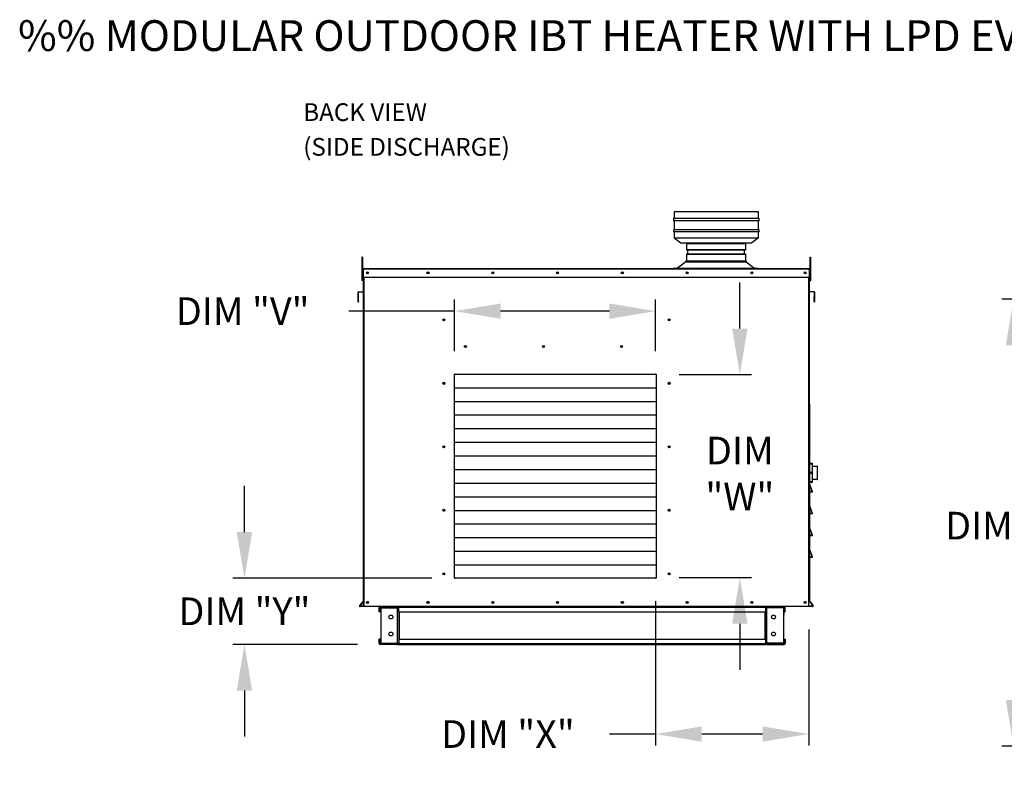
# Model space of a CAD drawing. Units: inches. Extents: x -2 to 294, y -266 to 0.
# Drawn here: x -2 to 62, y -50 to -1 of the extents above; entities that cross this region are included whole.
import ezdxf

# ---------------------------------------------------------------- set-up
doc = ezdxf.new("R2010")
doc.units = ezdxf.units.IN
doc.header["$LTSCALE"] = 4
doc.header["$MEASUREMENT"] = 0
doc.styles.add('BOLD', font='ROMAND.SHX')
doc.dimstyles.new('MOD', dxfattribs={"dimscale": 1.5, "dimtxt": 1.2, "dimasz": 2, "dimexe": 0.5, "dimexo": 1, "dimgap": 1, "dimtad": 0, "dimtih": 1, "dimtoh": 1, "dimdec": 4, "dimlfac": 1.333333, "dimzin": 0, "dimdsep": 46, "dimtxsty": 'Standard', "dimcen": 0.09, "dimdle": 0.125, "dimadec": 0, "dimazin": 0, "dimtfac": 1, "dimtdec": 4, "dimtix": 1, "dimtofl": 0, "dimtmove": 0, "dimatfit": 3, "dimfxl": 1, "dimfrac": 2, "dimtolj": 1, "dimtzin": 0, "dimarcsym": 0})

# ---------------------------------------------------------------- blocks, each defined once
blk = doc.blocks.new('*D19')
at = {"color": 0, "lineweight": -2, "transparency": 16777216}
for p, q in [((26.007, -22.886), (26.007, -19.54)), ((39.084, -22.886), (39.084, -19.54)), ((26.007, -20.29), (19.14, -20.29)), ((36.084, -20.29), (29.007, -20.29))]:
    blk.add_line(p, q, dxfattribs=at)
at = {"color": 0, "transparency": 16777216}
for points in [[(29.007, -19.79), (29.007, -20.79), (26.007, -20.29)], [(36.084, -19.79), (36.084, -20.79), (39.084, -20.29)]]:
    blk.add_solid(points, dxfattribs=at)
at = {"layer": 'DEFPOINTS', "color": 0, "transparency": 16777216}
for p in [(26.007, -20.29), (26.007, -24.386), (39.084, -24.386)]:
    blk.add_point(p, dxfattribs=at)
at = {"color": 0, "transparency": 16777216, "insert": (12.24, -20.29), "char_height": 1.8, "attachment_point": 5}
blk.add_mtext('\\A1;DIM "V"', dxfattribs=at)
blk = doc.blocks.new('*D18')
at = {"color": 0, "lineweight": -2, "transparency": 16777216}
for p, q in [((12.353, -34.664), (12.353, -31.664)), ((24.543, -37.664), (11.603, -37.664)), ((19.693, -41.973), (11.603, -41.973)), ((12.353, -44.973), (12.353, -47.973))]:
    blk.add_line(p, q, dxfattribs=at)
at = {"color": 0, "transparency": 16777216}
for points in [[(11.853, -34.664), (12.853, -34.664), (12.353, -37.664)], [(11.853, -44.973), (12.853, -44.973), (12.353, -41.973)]]:
    blk.add_solid(points, dxfattribs=at)
at = {"layer": 'DEFPOINTS', "color": 0, "transparency": 16777216}
for p in [(26.043, -37.664), (12.353, -41.973), (21.193, -41.973)]:
    blk.add_point(p, dxfattribs=at)
at = {"color": 0, "transparency": 16777216, "insert": (12.353, -39.819), "char_height": 1.8, "attachment_point": 5}
blk.add_mtext('\\A1;DIM "Y"', dxfattribs=at)
blk = doc.blocks.new('*D20')
at = {"color": 0, "lineweight": -2, "transparency": 16777216}
for p, q in [((78.811, -19.52), (61.609, -19.52)), ((62.359, -22.52), (62.359, -31.846)), ((62.359, -45.598), (62.359, -36.646)), ((78.762, -48.598), (61.609, -48.598))]:
    blk.add_line(p, q, dxfattribs=at)
at = {"color": 0, "transparency": 16777216}
for points in [[(61.859, -22.52), (62.859, -22.52), (62.359, -19.52)], [(61.859, -45.598), (62.859, -45.598), (62.359, -48.598)]]:
    blk.add_solid(points, dxfattribs=at)
at = {"layer": 'DEFPOINTS', "color": 0, "transparency": 16777216}
for p in [(80.311, -19.52), (62.359, -48.598), (80.262, -48.598)]:
    blk.add_point(p, dxfattribs=at)
at = {"color": 0, "transparency": 16777216, "insert": (62.359, -34.246), "char_height": 1.8, "attachment_point": 5}
blk.add_mtext('\\A1;DIM "B"', dxfattribs=at)
blk = doc.blocks.new('*D16')
at = {"color": 0, "lineweight": -2, "transparency": 16777216}
for p, q in [((39.084, -39.164), (39.084, -48.554)), ((49.046, -41.009), (49.046, -48.554)), ((39.084, -47.804), (36.084, -47.804)), ((46.046, -47.804), (42.084, -47.804))]:
    blk.add_line(p, q, dxfattribs=at)
at = {"color": 0, "transparency": 16777216}
for points in [[(42.084, -47.304), (42.084, -48.304), (39.084, -47.804)], [(46.046, -47.304), (46.046, -48.304), (49.046, -47.804)]]:
    blk.add_solid(points, dxfattribs=at)
at = {"layer": 'DEFPOINTS', "color": 0, "transparency": 16777216}
for p in [(39.084, -37.664), (49.046, -39.509), (49.046, -47.804)]:
    blk.add_point(p, dxfattribs=at)
at = {"color": 0, "transparency": 16777216, "insert": (29.484, -47.804), "char_height": 1.8, "attachment_point": 5}
blk.add_mtext('\\A1;DIM "X"', dxfattribs=at)
blk = doc.blocks.new('*D17')
at = {"color": 0, "lineweight": -2, "transparency": 16777216}
for p, q in [((44.564, -21.422), (44.564, -18.422)), ((40.62, -24.422), (45.314, -24.422)), ((40.62, -37.628), (45.314, -37.628)), ((44.564, -40.628), (44.564, -43.628))]:
    blk.add_line(p, q, dxfattribs=at)
at = {"color": 0, "transparency": 16777216}
for points in [[(44.064, -21.422), (45.064, -21.422), (44.564, -24.422)], [(44.064, -40.628), (45.064, -40.628), (44.564, -37.628)]]:
    blk.add_solid(points, dxfattribs=at)
at = {"layer": 'DEFPOINTS', "color": 0, "transparency": 16777216}
for p in [(39.12, -24.422), (39.12, -37.628), (44.564, -37.628)]:
    blk.add_point(p, dxfattribs=at)
at = {"color": 0, "transparency": 16777216, "insert": (44.564, -30.859), "char_height": 1.8, "attachment_point": 5}
blk.add_mtext('\\A1;DIM\\P"W"', dxfattribs=at)

msp = doc.modelspace()

# ---------------------------------------------------------------- linework, layer by layer
at = {"linetype": 'Continuous'}
for p, q in [((45.771744, -13.835664), (40.299744, -13.835664)), ((40.299744, -13.835664), (40.299744, -14.267664)), ((45.771744, -14.267664), (45.771744, -13.835664)), ((45.829344, -14.267664), (40.242144, -14.267664)), ((40.242144, -14.267664), (40.242144, -14.411664)), ((45.829344, -14.411664), (40.242144, -14.411664)), ((40.299744, -14.411664), (40.299744, -14.9957)), ((45.771744, -14.9957), (45.771744, -14.411664)), ((45.829344, -14.411664), (45.829344, -14.267664)), ((45.829344, -14.9957), (40.242144, -14.9957)), ((40.242144, -14.9957), (40.242144, -15.1397)), ((45.829344, -15.1397), (40.242144, -15.1397)), ((40.299744, -15.1397), (40.299744, -15.52471)), ((45.771744, -15.52471), (45.771744, -15.1397)), ((45.829344, -15.1397), (45.829344, -14.9957)), ((40.299744, -15.52471), (40.731744, -15.52471)), ((40.299744, -15.52471), (40.731744, -15.851664)), ((40.731744, -15.52471), (45.339744, -15.52471)), ((40.731744, -15.851664), (45.339744, -15.851664)), ((41.08754, -15.86332), (41.08754, -16.321498)), ((44.938702, -15.86332), (44.938702, -16.321498)), ((45.339744, -15.52471), (45.771744, -15.52471)), ((45.771744, -15.52471), (45.339744, -15.851664)), ((41.08754, -16.571086), (41.08754, -17.008235)), ((41.170807, -16.321498), (41.170807, -16.571086)), ((44.855435, -16.321498), (44.855435, -16.571086)), ((44.938702, -16.571086), (44.938702, -17.008235)), ((41.057564, -17.073332), (40.51416, -17.498675)), ((41.057564, -17.008235), (44.968678, -17.008235)), ((41.057564, -17.008235), (41.057564, -17.073332)), ((41.057564, -17.073332), (44.968715, -17.073332)), ((41.129174, -17.008235), (44.938702, -17.008235)), ((44.968678, -17.008235), (44.968678, -17.073332)), ((44.968715, -17.073332), (45.512793, -17.498675)), ((40.22616, -17.498675), (45.759303, -17.498675)), ((40.22616, -17.528651), (40.22616, -17.498675)), ((45.759303, -17.528651), (45.759303, -17.498675)), ((19.762607, -19.40323), (19.74433, -19.40323)), ((19.762607, -19.663271), (19.762607, -19.40323)), ((49.401894, -19.663271), (49.401894, -19.353588)), ((49.401894, -19.353588), (49.420171, -19.353588)), ((49.082506, -26.335412), (49.082506, -39.190035)), ((21.193145, -39.509321), (46.247894, -39.509321)), ((46.319097, -39.509321), (47.436168, -39.509321)), ((49.082506, -39.509321), (49.082506, -39.489798))]:
    msp.add_line(p, q, dxfattribs=at)
at = {"color": 7, "linetype": 'Continuous'}
for p, q in [((41.08754, -15.86332), (44.938702, -15.86332)), ((44.938702, -15.905165), (41.08754, -15.905165)), ((41.08754, -16.279653), (44.938702, -16.279653)), ((44.938702, -16.321498), (41.08754, -16.321498)), ((41.08754, -16.571086), (44.938702, -16.571086)), ((44.938702, -16.612931), (41.08754, -16.612931)), ((19.993246, -16.768866), (19.993246, -16.937707)), ((20.028703, -16.768866), (19.993246, -16.768866)), ((19.993246, -16.937707), (19.993246, -18.288436)), ((20.028703, -16.937707), (19.993246, -16.937707)), ((20.028703, -16.768866), (20.028703, -16.937707)), ((20.028703, -16.937707), (20.028703, -18.288436)), ((49.135798, -16.768866), (49.171255, -16.768866)), ((49.135798, -16.937707), (49.135798, -16.768866)), ((49.135798, -18.288436), (49.135798, -16.937707)), ((49.135798, -16.937707), (49.171255, -16.937707)), ((49.171255, -16.937707), (49.171255, -16.768866)), ((49.171255, -18.288436), (49.171255, -16.937707)), ((20.062471, -17.908544), (20.028703, -17.908544)), ((20.042947, -18.070979), (20.042947, -17.564987)), ((20.062471, -17.564987), (20.042947, -17.564987)), ((49.10203, -17.528651), (20.062471, -17.528651)), ((20.062471, -17.564987), (20.062471, -17.528651)), ((49.10203, -17.564987), (20.062471, -17.564987)), ((20.062471, -17.564987), (20.062471, -18.070979)), ((45.623244, -17.528651), (45.640056, -17.528651)), ((49.10203, -17.528651), (49.10203, -17.564987)), ((49.10203, -18.070979), (49.10203, -17.564987)), ((49.10203, -17.564987), (49.121554, -17.564987)), ((49.135798, -17.908544), (49.10203, -17.908544)), ((49.121554, -18.070979), (49.121554, -17.564987)), ((20.028703, -18.288436), (19.993246, -18.288436)), ((20.028703, -18.246226), (20.062471, -18.246226)), ((20.062471, -18.070979), (20.042947, -18.070979)), ((20.062471, -18.070979), (49.10203, -18.070979)), ((20.062471, -18.070979), (20.062471, -18.991913)), ((20.081995, -18.070979), (20.081995, -28.798561)), ((20.118331, -18.070979), (20.118331, -39.509321)), ((49.04617, -39.509321), (49.04617, -18.070979)), ((49.082506, -28.798561), (49.082506, -18.070979)), ((49.10203, -18.070979), (49.121554, -18.070979)), ((49.10203, -18.991913), (49.10203, -18.070979)), ((49.10203, -18.246226), (49.135798, -18.246226)), ((49.135798, -18.288436), (49.171255, -18.288436)), ((19.724806, -19.070156), (19.724806, -19.646523)), ((19.74433, -19.070156), (19.724806, -19.070156)), ((19.74433, -19.070156), (19.74433, -19.646523)), ((19.757975, -19.033959), (20.047124, -19.008661)), ((19.757975, -19.033959), (19.759677, -19.053408)), ((19.759677, -19.053408), (20.048826, -19.028111)), ((20.047124, -19.008661), (20.048826, -19.028111)), ((20.081995, -18.991913), (20.062471, -18.991913)), ((49.082506, -18.991913), (49.10203, -18.991913)), ((49.117377, -19.008661), (49.115675, -19.028111)), ((49.404825, -19.053408), (49.115675, -19.028111)), ((49.406526, -19.033959), (49.117377, -19.008661)), ((49.406526, -19.033959), (49.404825, -19.053408)), ((49.420171, -19.646523), (49.420171, -19.070156)), ((49.420171, -19.070156), (49.439695, -19.070156)), ((49.439695, -19.646523), (49.439695, -19.070156)), ((19.74433, -19.646523), (19.724806, -19.646523)), ((19.762607, -19.663271), (19.764309, -19.682721)), ((49.401894, -19.663271), (49.400192, -19.682721)), ((49.420171, -19.646523), (49.439695, -19.646523)), ((26.007355, -24.386048), (39.11985, -24.386048)), ((26.007355, -37.664082), (26.007355, -24.386048)), ((39.11985, -24.386048), (39.11985, -37.664082)), ((26.007355, -25.272416), (39.11985, -25.272416)), ((26.007355, -26.158785), (39.11985, -26.158785)), ((20.081995, -26.335412), (20.081995, -39.509321)), ((26.007355, -27.045153), (39.11985, -27.045153)), ((26.007355, -27.931522), (39.11985, -27.931522)), ((26.007355, -28.817891), (39.11985, -28.817891)), ((26.007355, -29.704259), (39.11985, -29.704259)), ((26.007355, -30.590628), (39.11985, -30.590628)), ((49.058607, -30.372114), (49.082506, -30.372114)), ((49.082506, -30.216693), (49.082506, -30.22518)), ((49.082831, -30.22353), (49.082506, -30.22518)), ((49.082506, -30.22518), (49.082506, -30.80148)), ((49.083794, -30.221943), (49.082831, -30.22353)), ((49.085358, -30.22048), (49.083794, -30.221943)), ((49.087462, -30.219198), (49.085358, -30.22048)), ((49.090026, -30.218146), (49.087462, -30.219198)), ((49.092951, -30.217364), (49.090026, -30.218146)), ((49.096126, -30.216883), (49.092951, -30.217364)), ((49.099427, -30.21672), (49.096126, -30.216883)), ((49.099427, -30.21672), (49.099427, -30.199772)), ((49.268959, -30.199772), (49.099427, -30.199772)), ((49.099427, -30.79302), (49.099427, -30.21672)), ((49.099427, -30.21672), (49.268959, -30.21672)), ((49.268959, -30.199772), (49.268959, -30.21672)), ((49.268959, -30.21672), (49.268959, -30.79302)), ((49.27226, -30.216883), (49.268959, -30.21672)), ((49.275434, -30.217364), (49.27226, -30.216883)), ((49.278359, -30.218146), (49.275434, -30.217364)), ((49.280923, -30.219198), (49.278359, -30.218146)), ((49.283028, -30.22048), (49.280923, -30.219198)), ((49.284591, -30.221943), (49.283028, -30.22048)), ((49.285554, -30.22353), (49.284591, -30.221943)), ((49.285879, -30.22518), (49.285554, -30.22353)), ((49.285879, -30.22518), (49.285879, -30.216693)), ((49.285879, -30.80148), (49.285879, -30.22518)), ((49.285879, -30.372114), (49.593271, -30.372114)), ((49.593271, -30.372114), (49.593271, -31.247974)), ((49.610191, -31.231053), (49.610191, -30.389034)), ((49.082506, -31.247974), (49.058607, -31.247974)), ((49.082831, -30.79983), (49.082506, -30.80148)), ((49.082506, -30.80148), (49.082506, -30.818455)), ((49.082506, -30.818455), (49.082506, -31.394755)), ((49.082831, -30.820106), (49.082506, -30.818455)), ((49.083794, -30.798243), (49.082831, -30.79983)), ((49.083794, -30.821693), (49.082831, -30.820106)), ((49.085358, -30.79678), (49.083794, -30.798243)), ((49.085358, -30.823155), (49.083794, -30.821693)), ((49.087462, -30.795498), (49.085358, -30.79678)), ((49.087462, -30.824437), (49.085358, -30.823155)), ((49.090026, -30.794446), (49.087462, -30.795498)), ((49.090026, -30.82549), (49.087462, -30.824437)), ((49.092951, -30.793664), (49.090026, -30.794446)), ((49.092951, -30.826271), (49.090026, -30.82549)), ((49.096126, -30.793182), (49.092951, -30.793664)), ((49.096126, -30.826753), (49.092951, -30.826271)), ((49.099427, -30.79302), (49.096126, -30.793182)), ((49.099427, -30.826915), (49.096126, -30.826753)), ((49.099427, -30.826915), (49.099427, -30.79302)), ((49.268959, -30.79302), (49.099427, -30.79302)), ((49.099427, -30.826915), (49.268959, -30.826915)), ((49.099427, -31.403215), (49.099427, -30.826915)), ((49.268959, -30.79302), (49.268959, -30.826915)), ((49.27226, -30.793182), (49.268959, -30.79302)), ((49.27226, -30.826753), (49.268959, -30.826915)), ((49.268959, -30.826915), (49.268959, -31.403215)), ((49.275434, -30.793664), (49.27226, -30.793182)), ((49.275434, -30.826271), (49.27226, -30.826753)), ((49.278359, -30.794446), (49.275434, -30.793664)), ((49.278359, -30.82549), (49.275434, -30.826271)), ((49.280923, -30.795498), (49.278359, -30.794446)), ((49.280923, -30.824437), (49.278359, -30.82549)), ((49.283028, -30.79678), (49.280923, -30.795498)), ((49.283028, -30.823155), (49.280923, -30.824437)), ((49.284591, -30.798243), (49.283028, -30.79678)), ((49.284591, -30.821693), (49.283028, -30.823155)), ((49.285554, -30.79983), (49.284591, -30.798243)), ((49.285554, -30.820106), (49.284591, -30.821693)), ((49.285879, -30.80148), (49.285554, -30.79983)), ((49.285879, -30.818455), (49.285554, -30.820106)), ((49.285879, -30.818455), (49.285879, -30.80148)), ((49.285879, -31.394755), (49.285879, -30.818455)), ((49.593271, -31.247974), (49.285879, -31.247974)), ((26.007355, -31.476996), (39.11985, -31.476996)), ((49.082506, -31.394755), (49.082506, -31.403242)), ((49.082831, -31.396405), (49.082506, -31.394755)), ((49.093353, -31.540814), (49.082506, -31.540814)), ((49.093353, -31.559127), (49.082506, -31.559127)), ((49.083794, -31.397993), (49.082831, -31.396405)), ((49.280384, -32.026985), (49.083197, -31.501154)), ((49.083197, -31.501154), (49.093353, -31.559127)), ((49.085358, -31.399455), (49.083794, -31.397993)), ((49.087462, -31.400737), (49.085358, -31.399455)), ((49.090026, -31.401789), (49.087462, -31.400737)), ((49.092951, -31.402571), (49.090026, -31.401789)), ((49.096126, -31.403053), (49.092951, -31.402571)), ((49.093353, -31.559127), (49.270228, -32.030794)), ((49.093353, -32.030794), (49.093353, -31.559127)), ((49.099427, -31.403215), (49.096126, -31.403053)), ((49.268959, -31.403215), (49.099427, -31.403215)), ((49.099427, -31.420163), (49.099427, -31.403215)), ((49.099427, -31.420163), (49.268959, -31.420163)), ((49.27226, -31.403053), (49.268959, -31.403215)), ((49.268959, -31.403215), (49.268959, -31.420163)), ((49.275434, -31.402571), (49.27226, -31.403053)), ((49.278359, -31.401789), (49.275434, -31.402571)), ((49.280923, -31.400737), (49.278359, -31.401789)), ((49.283028, -31.399455), (49.280923, -31.400737)), ((49.284591, -31.397993), (49.283028, -31.399455)), ((49.285554, -31.396405), (49.284591, -31.397993)), ((49.285879, -31.394755), (49.285554, -31.396405)), ((49.285879, -31.403242), (49.285879, -31.394755)), ((26.007355, -32.363365), (39.11985, -32.363365)), ((49.093353, -32.030794), (49.082506, -32.030794)), ((49.270228, -32.030794), (49.093353, -32.030794)), ((49.093353, -32.04164), (49.093353, -32.030794)), ((49.265028, -32.04164), (49.093353, -32.04164)), ((49.093353, -32.04164), (49.270228, -32.04164)), ((49.270228, -32.030794), (49.280384, -32.026985)), ((49.270228, -32.04164), (49.270228, -32.030794)), ((26.007355, -33.249733), (39.11985, -33.249733)), ((49.093353, -32.97685), (49.082506, -32.97685)), ((49.093353, -32.97685), (49.082506, -32.97685)), ((49.083197, -32.918876), (49.093353, -32.97685)), ((49.280384, -33.444708), (49.083197, -32.918876)), ((49.280384, -33.444708), (49.083197, -32.918876)), ((49.083197, -32.918876), (49.093353, -32.97685)), ((49.093353, -33.448516), (49.093353, -32.97685)), ((49.093353, -32.97685), (49.270228, -33.448516)), ((49.093353, -32.97685), (49.270228, -33.448516)), ((49.093353, -33.448516), (49.093353, -32.97685)), ((49.093353, -33.448516), (49.082506, -33.448516)), ((49.093353, -33.448516), (49.082506, -33.448516)), ((49.093353, -33.459363), (49.093353, -33.448516)), ((49.270228, -33.448516), (49.093353, -33.448516)), ((49.270228, -33.448516), (49.093353, -33.448516)), ((49.093353, -33.459363), (49.093353, -33.448516)), ((49.093353, -33.459363), (49.270228, -33.459363)), ((49.265028, -33.459363), (49.093353, -33.459363)), ((49.265028, -33.459363), (49.093353, -33.459363)), ((49.093353, -33.459363), (49.270228, -33.459363)), ((49.270228, -33.448516), (49.280384, -33.444708)), ((49.270228, -33.448516), (49.280384, -33.444708)), ((49.270228, -33.459363), (49.270228, -33.448516)), ((49.270228, -33.459363), (49.270228, -33.448516)), ((26.007355, -34.136102), (39.11985, -34.136102)), ((49.093353, -34.394573), (49.082506, -34.394573)), ((49.083197, -34.336599), (49.093353, -34.394573)), ((49.280384, -34.862431), (49.083197, -34.336599)), ((49.093353, -34.866239), (49.093353, -34.394573)), ((49.093353, -34.394573), (49.270228, -34.866239)), ((26.007355, -35.022471), (39.11985, -35.022471)), ((49.093353, -34.866239), (49.082506, -34.866239)), ((49.093353, -34.877086), (49.093353, -34.866239)), ((49.270228, -34.866239), (49.093353, -34.866239)), ((49.093353, -34.877086), (49.270228, -34.877086)), ((49.265028, -34.877086), (49.093353, -34.877086)), ((49.270228, -34.866239), (49.280384, -34.862431)), ((49.270228, -34.877086), (49.270228, -34.866239)), ((49.280384, -36.280153), (49.083197, -35.754322)), ((49.083197, -35.754322), (49.093353, -35.812295)), ((49.093353, -36.283962), (49.093353, -35.812295)), ((49.093353, -35.812295), (49.270228, -36.283962)), ((26.007355, -35.908839), (39.11985, -35.908839)), ((49.093353, -36.283962), (49.082506, -36.283962)), ((49.093353, -36.294808), (49.093353, -36.283962)), ((49.270228, -36.283962), (49.093353, -36.283962)), ((49.265028, -36.294808), (49.093353, -36.294808)), ((49.093353, -36.294808), (49.270228, -36.294808)), ((49.270228, -36.283962), (49.280384, -36.280153)), ((49.270228, -36.294808), (49.270228, -36.283962)), ((26.007355, -36.795208), (39.11985, -36.795208)), ((39.11985, -37.664082), (26.007355, -37.664082)), ((20.078062, -39.164349), (19.838683, -39.449629)), ((19.838683, -39.449629), (19.853639, -39.462179)), ((20.081995, -39.190035), (19.853639, -39.462179)), ((20.081995, -39.489798), (19.866518, -39.489798)), ((19.866518, -39.489798), (19.866518, -39.509321)), ((20.081995, -39.509321), (19.866518, -39.509321)), ((20.078062, -39.164349), (20.081995, -39.167649)), ((20.118331, -39.509321), (20.081995, -39.509321)), ((49.04617, -39.509321), (20.118331, -39.509321)), ((21.121943, -39.845182), (21.121943, -39.580524)), ((21.172322, -39.580524), (21.121943, -39.580524)), ((21.172322, -39.845182), (21.172322, -39.580524)), ((21.193145, -39.5597), (21.193145, -39.509321)), ((21.193145, -39.5597), (22.310216, -39.5597)), ((21.219678, -39.581195), (22.310216, -39.581195)), ((21.219678, -39.581195), (21.219678, -41.901317)), ((22.310216, -39.5597), (22.310216, -39.509321)), ((22.310216, -39.581195), (22.331039, -39.581195)), ((22.310216, -41.901317), (22.310216, -39.581195)), ((22.331039, -39.580524), (22.331039, -39.581195)), ((22.331039, -39.580524), (22.381418, -39.580524)), ((22.331039, -39.581195), (22.381418, -39.581195)), ((22.381418, -39.562387), (22.381418, -39.509321)), ((46.247894, -39.562387), (22.381418, -39.562387)), ((22.381418, -39.845182), (22.381418, -39.562387)), ((22.381418, -39.580524), (22.381418, -39.581195)), ((45.620532, -39.509321), (45.584196, -39.509321)), ((46.247894, -39.509321), (46.247894, -39.562387)), ((46.247894, -39.845182), (46.247894, -39.562387)), ((46.298274, -39.580524), (46.247894, -39.580524)), ((46.247894, -39.580524), (46.247894, -39.581195)), ((46.298274, -39.581195), (46.247894, -39.581195)), ((46.298274, -39.580524), (46.298274, -39.581195)), ((46.298274, -39.581195), (46.319097, -39.581195)), ((46.319097, -39.5597), (46.319097, -39.509321)), ((47.436168, -39.5597), (46.319097, -39.5597)), ((47.409635, -39.581195), (46.319097, -39.581195)), ((46.319097, -41.901317), (46.319097, -39.581195)), ((47.409635, -39.581195), (47.409635, -41.901317)), ((47.456991, -39.845182), (47.456991, -39.580524)), ((47.456991, -39.580524), (47.50737, -39.580524)), ((47.50737, -39.845182), (47.50737, -39.580524)), ((49.082506, -39.190035), (49.310862, -39.462179)), ((49.297983, -39.489798), (49.082506, -39.489798)), ((49.297983, -39.509321), (49.082506, -39.509321)), ((49.086439, -39.164349), (49.325818, -39.449629)), ((49.297983, -39.489798), (49.297983, -39.509321)), ((49.325818, -39.449629), (49.310862, -39.462179)), ((21.172322, -39.845182), (21.121943, -39.845182)), ((22.381418, -39.845182), (46.194829, -39.845182)), ((22.381418, -39.845182), (22.381418, -41.637331)), ((22.413661, -39.845182), (22.413661, -41.637331)), ((22.434484, -41.637331), (22.434484, -39.845182)), ((46.194829, -39.845182), (46.194829, -41.637331)), ((46.215652, -39.845182), (46.215652, -41.637331)), ((46.247894, -39.845182), (46.247894, -41.637331)), ((47.436168, -40.021117), (47.436168, -39.970738)), ((47.456991, -39.845182), (47.50737, -39.845182)), ((21.172322, -41.637331), (21.121943, -41.637331)), ((21.121943, -41.901989), (21.121943, -41.637331)), ((21.172322, -41.901989), (21.121943, -41.901989)), ((21.172322, -41.901989), (21.172322, -41.637331)), ((22.310216, -41.922812), (21.193145, -41.922812)), ((21.193145, -41.922812), (21.193145, -41.973191)), ((22.310216, -41.973191), (21.193145, -41.973191)), ((21.219678, -41.901317), (22.310216, -41.901317)), ((22.331039, -41.901317), (22.310216, -41.901317)), ((22.310216, -41.922812), (22.310216, -41.973191)), ((22.310216, -41.973191), (22.381418, -41.973191)), ((22.331039, -41.901317), (22.331039, -41.901989)), ((22.331039, -41.901317), (22.381418, -41.901317)), ((22.331039, -41.901989), (22.381418, -41.901989)), ((22.381418, -41.637331), (46.194829, -41.637331)), ((22.381418, -41.637331), (22.381418, -41.920125)), ((22.381418, -41.901317), (22.381418, -41.901989)), ((22.381418, -41.920125), (46.247894, -41.920125)), ((22.381418, -41.973191), (22.381418, -41.920125)), ((22.381418, -41.973191), (46.247894, -41.973191)), ((46.247894, -41.920125), (46.247894, -41.637331)), ((46.298274, -41.901317), (46.247894, -41.901317)), ((46.247894, -41.901989), (46.247894, -41.901317)), ((46.298274, -41.901989), (46.247894, -41.901989)), ((46.247894, -41.920125), (46.247894, -41.973191)), ((46.298274, -41.901317), (46.298274, -41.901989)), ((46.319097, -41.901317), (46.298274, -41.901317)), ((47.409635, -41.901317), (46.319097, -41.901317)), ((46.319097, -41.922812), (46.319097, -41.973191)), ((46.319097, -41.922812), (47.436168, -41.922812)), ((46.319097, -41.973191), (47.436168, -41.973191)), ((47.436168, -41.922812), (47.436168, -41.973191)), ((47.456991, -41.637331), (47.456991, -41.901989)), ((47.456991, -41.637331), (47.50737, -41.637331)), ((47.456991, -41.901989), (47.50737, -41.901989)), ((47.50737, -41.637331), (47.50737, -41.901989))]:
    msp.add_line(p, q, dxfattribs=at)
for centre, radius in [((20.353159, -17.799815), 0.067791), ((20.353159, -17.799815), 0.035251), ((24.285339, -17.799815), 0.067791), ((24.285339, -17.799815), 0.035251), ((28.498145, -17.799815), 0.067791), ((28.498145, -17.799815), 0.035251), ((32.710951, -17.799815), 0.067791), ((32.710951, -17.799815), 0.067791), ((32.710951, -17.799815), 0.035251), ((32.710951, -17.799815), 0.035251), ((36.923756, -17.799815), 0.067791), ((36.923756, -17.799815), 0.035251), ((41.136562, -17.799815), 0.067791), ((41.136562, -17.799815), 0.035251), ((45.349368, -17.799815), 0.067791), ((45.349368, -17.799815), 0.035251), ((48.811342, -17.799815), 0.067791), ((48.811342, -17.799815), 0.035251), ((25.3226, -20.857973), 0.067791), ((25.3226, -20.857973), 0.035251), ((39.969765, -20.857973), 0.067791), ((39.969765, -20.857973), 0.067791), ((39.969765, -20.857973), 0.035251), ((39.969765, -20.857973), 0.035251), ((26.718164, -22.591097), 0.067791), ((26.718164, -22.591097), 0.035251), ((31.796525, -22.591097), 0.067791), ((31.796525, -22.591097), 0.067791), ((31.796525, -22.591097), 0.035251), ((31.796525, -22.591097), 0.035251), ((36.874887, -22.591097), 0.067791), ((36.874887, -22.591097), 0.067791), ((36.874887, -22.591097), 0.035251), ((36.874887, -22.591097), 0.035251), ((25.3226, -24.987261), 0.067791), ((25.3226, -24.987261), 0.067791), ((25.3226, -24.987261), 0.035251), ((25.3226, -24.987261), 0.035251), ((39.969765, -24.987261), 0.067791), ((39.969765, -24.987261), 0.067791), ((39.969765, -24.987261), 0.067791), ((39.969765, -24.987261), 0.067791), ((39.969765, -24.987261), 0.035251), ((39.969765, -24.987261), 0.035251), ((39.969765, -24.987261), 0.035251), ((39.969765, -24.987261), 0.035251), ((25.3226, -29.116548), 0.067791), ((25.3226, -29.116548), 0.067791), ((25.3226, -29.116548), 0.035251), ((25.3226, -29.116548), 0.035251), ((39.969765, -29.116548), 0.067791), ((39.969765, -29.116548), 0.067791), ((39.969765, -29.116548), 0.035251), ((39.969765, -29.116548), 0.035251), ((25.3226, -33.245835), 0.067791), ((25.3226, -33.245835), 0.067791), ((25.3226, -33.245835), 0.035251), ((25.3226, -33.245835), 0.035251), ((39.969765, -33.245835), 0.067791), ((39.969765, -33.245835), 0.067791), ((39.969765, -33.245835), 0.035251), ((39.969765, -33.245835), 0.035251), ((25.3226, -37.375123), 0.067791), ((25.3226, -37.375123), 0.035251), ((39.969765, -37.375123), 0.067791), ((39.969765, -37.375123), 0.035251), ((20.353159, -39.238157), 0.067791), ((20.353159, -39.238157), 0.067791), ((20.353159, -39.238157), 0.035251), ((20.353159, -39.238157), 0.035251), ((24.285339, -39.238157), 0.067791), ((24.285339, -39.238157), 0.035251), ((28.498145, -39.238157), 0.067791), ((28.498145, -39.238157), 0.035251), ((32.710951, -39.238157), 0.067791), ((32.710951, -39.238157), 0.067791), ((32.710951, -39.238157), 0.035251), ((32.710951, -39.238157), 0.035251), ((36.923756, -39.238157), 0.067791), ((36.923756, -39.238157), 0.035251), ((41.136562, -39.238157), 0.067791), ((41.136562, -39.238157), 0.035251), ((45.349368, -39.238157), 0.067791), ((45.349368, -39.238157), 0.035251), ((48.811342, -39.238157), 0.067791), ((48.811342, -39.238157), 0.035251), ((21.877628, -40.188766), 0.125948), ((46.751685, -40.188766), 0.125948), ((21.877628, -41.293746), 0.125948), ((46.751685, -41.293746), 0.125948)]:
    msp.add_circle(centre, radius, dxfattribs=at)
for centre, radius, start, end in [((20.079283, -17.564987), 0.036336, 117.56060311, 180), ((49.085218, -17.564987), 0.036336, 0, 62.43939689), ((19.761142, -19.070156), 0.036336, 95, 180), ((19.761142, -19.070156), 0.016812, 95, 180), ((20.045659, -18.991913), 0.016812, 275, 0), ((20.045659, -18.991913), 0.036336, 275, 0), ((49.118842, -18.991913), 0.036336, 180, 265), ((49.118842, -18.991913), 0.016812, 180, 265), ((49.403359, -19.070156), 0.016812, 0, 85), ((49.403359, -19.070156), 0.036336, 0, 85), ((19.761142, -19.646523), 0.036336, 180, 275), ((19.761142, -19.646523), 0.016812, 180, 275), ((49.403359, -19.646523), 0.036336, 265, 0), ((49.403359, -19.646523), 0.016812, 265, 0), ((26.043148, -24.421841), 0.035793, 90, 180), ((39.084057, -24.421841), 0.035793, 0, 90), ((20.071148, -27.725464), 0.010847, 339.44395478, 0), ((20.071148, -28.81012), 0.010847, 339.44395478, 0), ((49.099427, -30.216693), 0.016921, 90, 180), ((49.268959, -30.216693), 0.016921, 0, 90), ((49.593271, -30.389034), 0.016921, 0, 90), ((49.593271, -31.231053), 0.016921, 270, 0), ((49.099427, -31.403242), 0.016921, 180, 270), ((49.268959, -31.403242), 0.016921, 270, 0), ((49.093353, -32.052487), 0.010847, 90, 180), ((49.093353, -32.496544), 0.010847, 180, 200.55604522), ((49.270228, -32.030794), 0.010847, 270, 20.55604522), ((49.093353, -33.47021), 0.010847, 90, 180), ((49.093353, -33.47021), 0.010847, 90, 180), ((49.093353, -33.5812), 0.010847, 180, 200.55604522), ((49.270228, -33.448516), 0.010847, 270, 20.55604522), ((49.270228, -33.448516), 0.010847, 270, 20.55604522), ((49.093353, -34.887932), 0.010847, 90, 180), ((49.270228, -34.866239), 0.010847, 270, 20.55604522), ((49.093353, -36.305655), 0.010847, 90, 180), ((49.270228, -36.283962), 0.010847, 270, 20.55604522), ((26.043148, -37.628289), 0.035793, 180, 270), ((39.084057, -37.628289), 0.035793, 270, 0), ((19.866518, -39.472985), 0.036336, 140, 270), ((19.866518, -39.472985), 0.016812, 140, 270), ((20.065183, -39.153542), 0.016812, 320, 0), ((21.193145, -39.580524), 0.071202, 90, 180), ((21.193145, -39.580524), 0.020823, 90, 180), ((22.310216, -39.580524), 0.071202, 0, 90), ((22.310216, -39.580524), 0.020823, 0, 90), ((46.319097, -39.580524), 0.071202, 90, 180), ((46.319097, -39.580524), 0.020823, 90, 180), ((47.436168, -39.580524), 0.071202, 0, 90), ((47.436168, -39.580524), 0.020823, 0, 90), ((49.297983, -39.472985), 0.036336, 270, 40), ((49.297983, -39.472985), 0.016812, 270, 40), ((21.193145, -41.901989), 0.071202, 180, 270), ((21.193145, -41.901989), 0.020823, 180, 270), ((22.310216, -41.901989), 0.071202, 270, 0), ((22.310216, -41.901989), 0.020823, 270, 0), ((46.319097, -41.901989), 0.071202, 180, 270), ((46.319097, -41.901989), 0.020823, 180, 270), ((47.436168, -41.901989), 0.020823, 270, 0), ((47.436168, -41.901989), 0.071202, 270, 0)]:
    msp.add_arc(centre, radius, start, end, dxfattribs=at)

# ---------------------------------------------------------------- texts
at = {"style": 'BOLD'}
msp.add_text('%% MODULAR OUTDOOR IBT HEATER WITH LPD EVAPORATIVE COOLER, MIXING BOX AND INTAKE HOOD', height=2, dxfattribs=at).set_placement((-2.367434, -3.362899))
at = {"color": 7, "linetype": 'Continuous'}
for s, height, p in [('BACK VIEW', 1.1544736, (16.174176, -7.919688)), ('(SIDE DISCHARGE)', 1.15447357, (16.174176, -10.178681))]:
    msp.add_text(s, height=height, dxfattribs=at).set_placement(p)

# ---------------------------------------------------------------- dimensions: what is measured, and where the dimension line sits
for base, p1, p2, text, picture, middle in [((26.007355, -20.289642), (39.084057, -24.386048), (26.007355, -24.386048), 'DIM "V"', '*D19', (12.239819, -20.289642)), ((49.04617, -47.804276), (39.084057, -37.664082), (49.04617, -39.509321), 'DIM "X"', '*D16', (29.484057, -47.804276))]:
    dim = msp.add_linear_dim(base=base, p1=p1, p2=p2, text=text, dimstyle='MOD', override={"dimpost": ' in'})
    dim.commit()
    dim.dimension.update_dxf_attribs({"geometry": picture, "text_midpoint": middle, "dimtype": 128})
for base, p1, p2, text, picture, middle in [((44.563806, -37.628289), (39.11985, -24.421841), (39.11985, -37.628289), 'DIM\\P"W"', '*D17', (44.563806, -30.859057)), ((62.358709, -48.597771), (80.310599, -19.519771), (80.262454, -48.597771), 'DIM "B"', '*D20', (62.358709, -34.24649)), ((12.352674, -41.973191), (26.043148, -37.664082), (21.193145, -41.973191), 'DIM "Y"', '*D18', (12.352674, -39.818637))]:
    dim = msp.add_linear_dim(base=base, p1=p1, p2=p2, angle=90, text=text, dimstyle='MOD', override={"dimpost": ' in'})
    dim.commit()
    dim.dimension.update_dxf_attribs({"geometry": picture, "text_midpoint": middle, "dimtype": 128})

doc.saveas('drawing.dxf')
